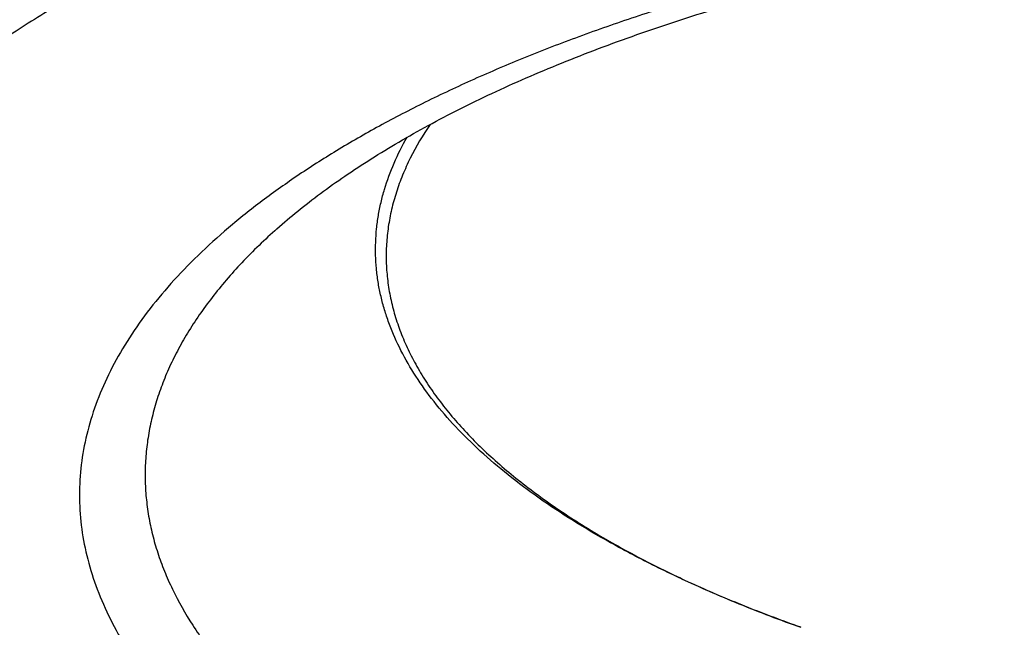
# Model space of a CAD drawing. Units: inches. Extents: x 0 to 11, y 0 to 8.5.
# Drawn here: x 8 to 8.1, y 5.1 to 5.1 of the extents above; entities that cross this region are included whole.
import ezdxf

# ---------------------------------------------------------------- set-up
doc = ezdxf.new("R2010")
doc.units = ezdxf.units.IN
doc.header["$LTSCALE"] = 0.605
doc.header["$MEASUREMENT"] = 0
doc.layers.get('0').update_dxf_attribs({"linetype": 'CONTINUOUS'})

msp = doc.modelspace()

# ---------------------------------------------------------------- linework, layer by layer
at = {"color": 7, "linetype": 'Continuous'}
for points, knots in [([(8.1014254685, 5.2533023678), (8.0980856867, 5.2533023678), (8.0914126308, 5.2532355112), (8.08142395, 5.2529347978), (8.071483364299999, 5.2524344155), (8.0616148477, 5.251735572099999), (8.051842133400001, 5.2508399544), (8.0421887395, 5.2497497238), (8.0326778894, 5.2484675116), (8.0233324608, 5.2469964115), (8.0141749291, 5.2453399726), (8.005227311699999, 5.2435021902), (7.996511115, 5.2414874954), (7.9880472789, 5.2393007435), (7.979856133999999, 5.2369472027), (7.971957317799999, 5.2344325323), (7.9643698445, 5.2317627942), (7.958269541900001, 5.2293939668), (7.953562213200001, 5.227423927), (7.9501513808, 5.2259245725), (7.9468316167, 5.2243914872), (7.9436049077, 5.2228255837), (7.9404731947, 5.2212278044), (7.937438358500001, 5.2195991074), (7.934502222100001, 5.2179404693), (7.9316665485, 5.2162528841), (7.9289330403, 5.214537361700001), (7.9263033385, 5.2127949281), (7.9237790216, 5.211026624100001), (7.9213616051, 5.2092335044), (7.9190525404, 5.207416637200001), (7.9168532149, 5.2055771031), (7.9147649508, 5.2037159946), (7.9127890052, 5.201834415), (7.9109265699, 5.199933478), (7.9091787713, 5.1980143072), (7.907546670199999, 5.1960780355), (7.9060312626, 5.1941258052), (7.904633479, 5.192158767900001), (7.9033541852, 5.1901780848), (7.902194182100001, 5.1881849279), (7.9011542052, 5.1861804806), (7.9002349238, 5.184165939100001), (7.8994369398, 5.1821425138), (7.898760785399999, 5.1801114307), (7.8982069202, 5.1780739319), (7.897775727999999, 5.1760312758), (7.8974675124, 5.1739847359), (7.897282494, 5.1719355989), (7.8972208062, 5.1698851608), (7.897282494, 5.167834722699999), (7.8974675124, 5.1657855858), (7.897775727999999, 5.1637390459), (7.8982069202, 5.1616963898), (7.898760785399999, 5.159658891), (7.8994369398, 5.1576278079), (7.9002349238, 5.1556043826), (7.9011542052, 5.153589841100001), (7.902194182100001, 5.1515853937), (7.9033541852, 5.1495922368), (7.904633479, 5.1476115538), (7.9060312626, 5.1456445164), (7.907546670199999, 5.1436922861), (7.9091787713, 5.1417560145), (7.9109265699, 5.1398368436), (7.9127890052, 5.1379359067), (7.9147649508, 5.136054327), (7.9168532149, 5.1341932185), (7.9190525404, 5.1323536845), (7.9213616051, 5.1305368173), (7.9237790216, 5.1287436976), (7.9263033385, 5.1269753935), (7.9289330403, 5.1252329599), (7.9316665485, 5.1235174376), (7.934502222100001, 5.1218298523), (7.937438358500001, 5.1201712143), (7.9404731947, 5.1185425172), (7.9436049077, 5.1169447379), (7.9468316167, 5.1153788344), (7.9501513808, 5.1138457491), (7.953562213200001, 5.1123463947), (7.958269541900001, 5.110376354800001), (7.9643698445, 5.1080075275), (7.971957317799999, 5.1053377893), (7.979856133999999, 5.102823119), (7.9880472789, 5.1004695782), (7.996511115, 5.0982828262), (8.005227311699999, 5.0962681315), (8.0141749291, 5.094430349), (8.0233324608, 5.0927739102), (8.0326778894, 5.0913028101), (8.0421887395, 5.0900205978), (8.051842133400001, 5.088930367300001), (8.0616148477, 5.0880347495), (8.071483364299999, 5.0873359061), (8.08142395, 5.0868355238), (8.0914126308, 5.0865348104), (8.0980856867, 5.0864679538), (8.1014254685, 5.0864679538)], [0, 0, 0, 0, 0.0212323737, 0.0424221416, 0.06352686469999999, 0.0845044049, 0.1053130909, 0.1259118766, 0.1462605023, 0.1663196612, 0.1860511708, 0.2054181526, 0.2243852199, 0.2429186787, 0.2609867427, 0.2785597679, 0.2956105113, 0.3121144198, 0.3201547606, 0.3280505892, 0.3357997483, 0.343400319, 0.3508506367, 0.3581493069, 0.3652952235, 0.3722875879999999, 0.3791259306, 0.3858101329, 0.3923404524, 0.3987175495, 0.4049425161, 0.4110169064, 0.4169427693, 0.4227226833, 0.4283597921, 0.433857842, 0.4392212179, 0.4444549804, 0.4495648988, 0.4545574808, 0.4594399959, 0.4642204895000001, 0.468907786, 0.4735114765, 0.4780418896, 0.4825100427, 0.4869275718, 0.4913066402, 0.4956598272, 0.5, 0.5043401728, 0.5086933598, 0.5130724282, 0.5174899572999999, 0.5219581104, 0.5264885235, 0.531092214, 0.5357795105, 0.5405600040999999, 0.5454425192, 0.5504351011999999, 0.5555450196, 0.5607787821, 0.566142158, 0.5716402079, 0.5772773167, 0.5830572307, 0.5889830936, 0.5950574839, 0.6012824505, 0.6076595477000001, 0.6141898671, 0.6208740694, 0.627712412, 0.6347047765, 0.6418506931, 0.6491493633, 0.656599681, 0.6642002517, 0.6719494108, 0.6798452394, 0.6878855802, 0.7043894887000001, 0.7214402321, 0.7390132573, 0.7570813212999999, 0.7756147801000001, 0.7945818473999999, 0.8139488292, 0.8336803387999999, 0.8537394976999999, 0.8740881234000001, 0.8946869090999999, 0.9154955951, 0.9364731353, 0.9575778584, 0.9787676262999999, 1, 1, 1, 1]), ([(8.1014254685, 5.2199792911), (8.098883076, 5.2199792911), (8.0938032461, 5.2199283969), (8.0861994138, 5.2196994802), (8.078632194299999, 5.2193185668), (8.0711198364, 5.218786575899999), (8.0636804075, 5.2181047914), (8.0563318106, 5.2172748589), (8.0490917245, 5.2162987813), (8.0419775646, 5.215178914), (8.0350064403, 5.2139179583), (8.0281951123, 5.2125189558), (8.021559951799999, 5.2109852796), (8.015116900399999, 5.2093206261), (8.008881430599999, 5.2075290047), (8.002868505599999, 5.205614726499999), (7.9970925502, 5.2035823952), (7.9915673829, 5.201436882799999), (7.986306295299999, 5.1991833506), (7.9821118701, 5.1972006558), (7.9789013745, 5.1955626973), (7.9765911165, 5.1943228548), (7.9743559988, 5.1930602264), (7.9721973564, 5.1917755604), (7.9701164872, 5.1904696279), (7.96811464, 5.1891432092), (7.966193016599999, 5.1877970968), (7.9643527706, 5.186432093500001), (7.962595007000001, 5.1850490126), (7.9609207818, 5.1836486768), (7.9593311012, 5.1822319171), (7.957826923300001, 5.1807995752), (7.9564091515, 5.1793524932), (7.955078657300001, 5.1778915464), (7.953836197699999, 5.1764175257), (7.952316252899999, 5.174459468899999), (7.950952384, 5.1724549113), (7.949761680499999, 5.1704089917), (7.9489699875, 5.1688830915), (7.948270193300001, 5.1673495386), (7.9476627309, 5.1658092147), (7.947148012, 5.1642630635), (7.9467263848, 5.1627120279), (7.9463981419, 5.1611570663), (7.9461635145, 5.1595991483), (7.9460226702, 5.1580392532), (7.945975710700001, 5.1564783676), (7.9460226702, 5.1549174821), (7.9461635145, 5.153357586999999), (7.9463981419, 5.151799669), (7.9467263848, 5.1502447074), (7.947148012, 5.1486936717), (7.9476627309, 5.1471475206), (7.948270193300001, 5.1456071967), (7.9489699875, 5.1440736438), (7.949761680499999, 5.142547743500001), (7.950952384, 5.140501823999999), (7.952316252899999, 5.1384972664), (7.953836197699999, 5.1365392096), (7.955078657300001, 5.1350651889), (7.9564091515, 5.1336042421), (7.957826923300001, 5.1321571601), (7.9593311012, 5.1307248182), (7.9609207818, 5.1293080585), (7.962595007000001, 5.1279077227), (7.9643527706, 5.126524641700001), (7.966193016599999, 5.1251596385), (7.96811464, 5.1238135261), (7.9701164872, 5.1224871074), (7.9721973564, 5.1211811749), (7.9743559988, 5.1198965089), (7.9765911165, 5.1186338805), (7.9789013745, 5.117394038), (7.9821118701, 5.1157560795), (7.986306295299999, 5.1137733847), (7.9915673829, 5.1115198524), (7.9970925502, 5.1093743401), (8.002868505599999, 5.1073420088), (8.008881430599999, 5.1054277306), (8.015116900399999, 5.1036361092), (8.021559951799999, 5.1019714557), (8.0281951123, 5.1004377795), (8.0350064403, 5.0990387769), (8.0419775646, 5.0977778213), (8.0490917245, 5.096657953899999), (8.0563318106, 5.0956818764), (8.0636804075, 5.0948519439), (8.0711198364, 5.0941701594), (8.078632194299999, 5.0936381685), (8.0861994138, 5.0932572551), (8.0938032461, 5.0930283384), (8.098883076, 5.0929774442), (8.1014254685, 5.0929774442)], [0, 0, 0, 0, 0.0212325414, 0.04242246650000001, 0.06352735030000001, 0.0845050507, 0.1053138958, 0.1259128388, 0.14626162, 0.1663209322, 0.1860525926, 0.2054197222, 0.2243869345, 0.2429205351, 0.2609887374, 0.2785618967, 0.2956127703, 0.312116805, 0.3280524644, 0.3434016041, 0.3508519785, 0.3581507044, 0.3652966756, 0.3722890937, 0.3791274888, 0.3858117423, 0.3923421118, 0.3987192576, 0.4049442717, 0.4110187083, 0.4169446164, 0.4227245745, 0.4283617265999999, 0.4338598185, 0.4392232355, 0.4444570379, 0.4545571334, 0.4594396857, 0.4642202159, 0.4689075483, 0.473511274, 0.4780417218, 0.4825099091, 0.4869274719, 0.4913065738, 0.4956597940999999, 0.5, 0.5043402060000001, 0.5086934262, 0.5130725281, 0.5174900909000001, 0.5219582782, 0.526488726, 0.5310924517, 0.5357797840999999, 0.5405603143, 0.5454428666, 0.5555429621, 0.5607767645, 0.5661401815, 0.5716382734000001, 0.5772754255, 0.5830553836, 0.5889812917, 0.5950557283, 0.6012807424000001, 0.6076578882, 0.6141882577000001, 0.6208725112, 0.6277109063, 0.6347033244, 0.6418492956, 0.6491480215, 0.6565983959, 0.6719475356, 0.687883195, 0.7043872297, 0.7214381033, 0.7390112626, 0.7570794649, 0.7756130655, 0.7945802778, 0.8139474073999999, 0.8336790678, 0.85373838, 0.8740871612000001, 0.8946861042, 0.9154949493000001, 0.9364726497, 0.9575775335, 0.9787674587, 1, 1, 1, 1]), ([(7.9889511155, 5.1388185203), (7.9886937741, 5.1392466553), (7.9882075773, 5.1401066112), (7.987559865900001, 5.1414210267), (7.9870034429, 5.142742717), (7.9865388402, 5.144070573), (7.9861664836, 5.1454035254), (7.9858867316, 5.1467404689), (7.9856998587, 5.1480802826), (7.9856060524, 5.1494218288), (7.985605408, 5.150763959), (7.9856979262, 5.1521055211), (7.985883512899999, 5.153445366600001), (7.9861619819, 5.1547823575), (7.9865330597, 5.1561153723), (7.9869963902, 5.157443307799999), (7.987551542999999, 5.158765084700001), (7.9881980088, 5.160079630799999), (7.988935241699999, 5.1613859413), (7.990053332, 5.163138748500001), (7.9913406328, 5.1648474477), (7.992777889299999, 5.166507981100001), (7.9939580871, 5.1677577934), (7.9952242213, 5.1689932799), (7.9965753369, 5.170213549100001), (7.998010334500001, 5.1714176233), (7.9995280721, 5.172604562), (8.0011273366, 5.1737734283), (8.0028068526, 5.1749232995), (8.0045652806, 5.1760532655), (8.0064012182, 5.1771624304), (8.0083132009, 5.1782499132), (8.010299703200001, 5.1793148488), (8.012359139900001, 5.1803563898), (8.0144898653, 5.1813737039), (8.0166901844, 5.1823659871), (8.0197452517, 5.183667725), (8.0237282073, 5.1852240844), (8.0287087566, 5.186961155), (8.0339217487, 5.1885805601), (8.0393505116, 5.1900771095), (8.044977752000001, 5.1914460166), (8.0507855043, 5.1926828934), (8.056755221, 5.1937837732), (8.0628678257, 5.194745123500001), (8.0691037778, 5.1955638582), (8.075443137, 5.196237348199999), (8.0818656237, 5.1967634306), (8.0883507042, 5.1971404155), (8.0948775845, 5.197367091999999), (8.0992409537, 5.1974174961), (8.1014254685, 5.1974174961)], [0, 0, 0, 0, 0.010282359, 0.0203226954, 0.0301467793, 0.0397828307, 0.0492613675, 0.0586149654, 0.0678779253, 0.0770858548, 0.0862751783, 0.0954826008, 0.1047445543, 0.114096661, 0.1235732431, 0.1332069026, 0.1430281878, 0.1530653515, 0.1633441986, 0.1738880136, 0.1958446427, 0.2072980993, 0.2190850769, 0.2312170465, 0.2437034695, 0.2565519366, 0.2697683028, 0.2833568172, 0.2973202448, 0.3116599795, 0.326376149, 0.3414677104, 0.3569325376, 0.372767501, 0.3889685398, 0.4055307283, 0.4224483355, 0.4573215684, 0.4935300502, 0.5310039674, 0.56966492, 0.6094269766, 0.6501976078, 0.6918785234999999, 0.7343664394, 0.7775537914, 0.821329407, 0.8655791445000001, 0.9101865102, 0.9550332565999999, 1, 1, 1, 1]), ([(8.1014254685, 5.1895036142), (8.0995986818, 5.1895036142), (8.0959486702, 5.1894670452), (8.0904850865, 5.1893025616), (8.085047811, 5.1890288639), (8.0796499545, 5.188646612099999), (8.0743044996, 5.1881567295), (8.0690243103, 5.1875603979), (8.0638220893, 5.186859056499999), (8.0587103501, 5.1860543981), (8.0537013863, 5.185148363), (8.0488072409, 5.1841431375), (8.0440396772, 5.1830411449), (8.0394101499, 5.1818450407), (8.0349297759, 5.1805577066), (8.030609307899999, 5.1791822399), (8.026459106699999, 5.1777219475), (8.022489115199999, 5.1761803349), (8.0187088345, 5.1745610939), (8.0151272984, 5.1728680936), (8.0117530535, 5.1711053631), (8.0085941378, 5.169277077), (8.0056580646, 5.1673875384), (8.002951810499999, 5.1654411555), (8.0004818101, 5.1634424244), (7.998253956699999, 5.1613958992), (7.9962736301, 5.1593061991), (7.9945456877, 5.1571779141), (7.993074634299999, 5.155015941399999), (7.9920559198, 5.153171503399999), (7.9913787745, 5.151687555), (7.9909422853, 5.150580771800001), (7.9905724465, 5.149469819), (7.9902694942, 5.1483553519), (7.990033642, 5.1472380653), (7.989865055, 5.146118653899999), (7.9897638539, 5.1449978221), (7.9897301119, 5.143876278600001), (7.9897638539, 5.1427547351), (7.989865055, 5.1416339033), (7.990033642, 5.140514492), (7.9902694942, 5.1393972053), (7.9905724465, 5.1382827382), (7.9909422853, 5.137171785400001), (7.9913787745, 5.136065002200001), (7.9920559198, 5.1345810538), (7.993074634299999, 5.1327366158), (7.9945456877, 5.1305746431), (7.9962736301, 5.1284463581), (7.998253956699999, 5.1263566581), (8.0004818101, 5.1243101328), (8.002951810499999, 5.1223114017), (8.0056580646, 5.1203650188), (8.0085941378, 5.1184754802), (8.0117530535, 5.1166471941), (8.0151272984, 5.1148844636), (8.0187088345, 5.1131914633), (8.022489115299999, 5.1115722223), (8.026459106699999, 5.1100306097), (8.030609307899999, 5.1085703173), (8.0349297759, 5.1071948506), (8.0394101499, 5.105907516499999), (8.0440396772, 5.1047114124), (8.0488072409, 5.103609419700001), (8.0537013863, 5.1026041942), (8.0587103501, 5.101698159200001), (8.0638220893, 5.1008935007), (8.0690243103, 5.1001921593), (8.0743044996, 5.0995958277), (8.0796499545, 5.0991059451), (8.085047811, 5.0987236933), (8.0904850865, 5.0984499956), (8.0959486702, 5.098285511999999), (8.0995986818, 5.098248943), (8.1014254685, 5.098248943)], [0, 0, 0, 0, 0.0212331335, 0.0424236324, 0.0635290955, 0.0845073721, 0.105316789, 0.125916298, 0.1462656381, 0.1663255015, 0.1860577037, 0.2054253655, 0.2243930991, 0.2429272084, 0.2609959072, 0.2785695494, 0.2956208914, 0.3121253797, 0.3280614762, 0.3434110379, 0.3581597465999999, 0.3722976188, 0.3858196046, 0.3987262847999999, 0.4110246984000001, 0.4227292918, 0.4338629878, 0.4444583483, 0.4545587217, 0.4642192329, 0.4689066941, 0.4735105464, 0.4780411186, 0.4825094285, 0.4869271127000001, 0.4913063349, 0.4956596747999999, 0.5, 0.5043403252, 0.5086936651, 0.5130728873, 0.5174905715, 0.5219588814, 0.5264894536, 0.5310933059, 0.5357807671, 0.5454412784, 0.5555416517, 0.5661370122, 0.5772707082, 0.5889753016, 0.6012737153000001, 0.6141803954, 0.6277023812, 0.6418402534000001, 0.6565889621000001, 0.6719385238, 0.6878746203, 0.7043791087000001, 0.7214304506, 0.7390040928, 0.7570727916, 0.7756069009000001, 0.7945746345, 0.8139422962999999, 0.8336744985, 0.8537343619, 0.8740837020000001, 0.8946832109999999, 0.9154926279000001, 0.9364709045999999, 0.9575763677, 0.9787668666, 1, 1, 1, 1]), ([(7.8735504687, 5.1756385778), (7.8735504687, 5.174876672), (7.8735963884, 5.1733501804), (7.873802874, 5.1710633555), (7.874146850900001, 5.1687793434), (7.8746280732, 5.1664996889), (7.8752462018, 5.1642257838), (7.876000808400001, 5.1619590405), (7.8768913801, 5.1597008431), (7.877917322999999, 5.157452560299999), (7.8790779654, 5.155215542900001), (7.8803725602, 5.1529911259), (7.8818002866, 5.15078063), (7.8833602508, 5.1485853631), (7.885051486699999, 5.1464066213), (7.886872955599999, 5.1442456897), (7.8888235461, 5.1421038432), (7.8909020742, 5.1399823461), (7.8931072828, 5.1378824524), (7.895437842100001, 5.1358054049), (7.8978923488, 5.1337524352), (7.9004693274, 5.1317247622), (7.9031672296, 5.1297235922), (7.9059844356, 5.127750117), (7.908919254, 5.125805514100001), (7.911969923099999, 5.1238909447), (7.9151346115, 5.1220075539), (7.9184114192, 5.1201564691), (7.9217983785, 5.1183387992), (7.925293455, 5.1165556341), (7.9288945491, 5.1148080439), (7.932599497000001, 5.1130970778), (7.9364060726, 5.1114237631), (7.940311985399999, 5.1097891076), (7.9443148962, 5.1081940859), (7.949822654, 5.1061046864), (7.956935556399999, 5.1036019563), (7.965750791, 5.1007955282), (7.9748923465, 5.0981689096), (7.984338212000001, 5.0957284363), (7.9940657245, 5.0934799823), (8.0040515071, 5.0914289675), (8.0142715602, 5.0895803369), (8.0247013111, 5.0879385493), (8.0353156771, 5.0865075657), (8.0460891257, 5.0852908389), (8.0569957391, 5.0842913053), (8.0680092706, 5.0835113771), (8.0791032334, 5.082952937), (8.0902508712, 5.0826173328), (8.0976981821, 5.082542719), (8.1014254685, 5.082542719)], [0, 0, 0, 0, 0.0086803357, 0.0173866999, 0.0261448267, 0.0349798749, 0.043916171, 0.0529769868, 0.06218435730000001, 0.07155893969999999, 0.08111991610000001, 0.090884935, 0.1008700876, 0.1110899127, 0.1215574256, 0.1322841652, 0.1432802523, 0.1545544572, 0.1661142718, 0.1779659841, 0.1901147509, 0.20256467, 0.2153188498, 0.2283794741, 0.2417478635, 0.2554245332, 0.2694092465, 0.2837010637, 0.2982983875, 0.3131990057, 0.3284001299, 0.3438984305, 0.3596900697, 0.3757707328, 0.3921356555, 0.40877965, 0.4428810978, 0.4780271086, 0.5141631955, 0.5512300711, 0.5891641627, 0.6278980820000001, 0.6673610564, 0.7074793281, 0.7481765334, 0.7893740576, 0.8309913826, 0.8729464151, 0.9151558142, 0.9575353045999999, 1, 1, 1, 1]), ([(8.1014254685, 5.0863924946), (8.098067645, 5.0863924946), (8.0913585046, 5.0864598821), (8.0813157451, 5.0867629865), (8.0713211706, 5.0872673612), (8.0613987914, 5.0879718093), (8.0515723616, 5.0888746622), (8.0418654028, 5.089973784), (8.032301119400001, 5.0912665809), (8.022902343, 5.0927500101), (8.01369147, 5.094420592900001), (8.0046904018, 5.0962744283), (7.9959204852, 5.0983072118), (7.9874024524, 5.1005142546), (7.9791563726, 5.102890507200001), (7.9712015638, 5.105430594900001), (7.9635566592, 5.1081288235), (7.9574077034, 5.1105241111), (7.952660459500001, 5.1125172681), (7.949218570299999, 5.114035233), (7.945867021900001, 5.115588149100001), (7.942607726599999, 5.1171752176), (7.9394425501, 5.1187956239), (7.936373296799999, 5.1204485532), (7.9334017138, 5.122133188899999), (7.9305294911, 5.1238487163), (7.9277582625, 5.125594324), (7.925089607599999, 5.1273692069), (7.922525054299999, 5.1291725674), (7.9200660823, 5.1310036176), (7.917714126900001, 5.132861580899999), (7.9154705862, 5.1347456901), (7.9133368194, 5.1366551957), (7.9113141847, 5.1385893298), (7.9094039367, 5.1405474263), (7.9070350887, 5.1431598963), (7.9048642212, 5.1458462381), (7.9029139441, 5.1486034353), (7.901585806900001, 5.1506693959), (7.9003782035, 5.1527542523), (7.899292514600001, 5.1548569577), (7.898330166900001, 5.1569762624), (7.8974925612, 5.1591107591), (7.8967810539, 5.1612588392), (7.896196913200001, 5.1634186873), (7.8957412748, 5.165588265799999), (7.8954150894, 5.167765375), (7.8952190787, 5.1699475109), (7.895175468500001, 5.1714047762), (7.895175468500001, 5.1721323464)], [0, 0, 0, 0, 0.0420834306, 0.08408285539999999, 0.1259145776, 0.1674955642, 0.2087437602, 0.2495784273, 0.2899204864, 0.3296928725, 0.3688208996, 0.4072326473, 0.444859365, 0.4816359082, 0.5175012052, 0.5523987718, 0.5862772759, 0.6190911726, 0.6350870318, 0.6508026831, 0.666234399, 0.6813789665000001, 0.6962337193000001, 0.7107965727, 0.7250660614, 0.7390413777, 0.7527224137999999, 0.7661098069, 0.7792049865999999, 0.7920102239, 0.8045286818, 0.8167644687000001, 0.8287226906999999, 0.8404095042, 0.8518321648, 0.8629990740000001, 0.8846008140999999, 0.895062865, 0.9053148606999999, 0.9153712986, 0.9252478675, 0.9349613940000001, 0.9445297681, 0.9539718443, 0.9633073303, 0.9725566609999999, 0.9817408532999999, 0.9908814003, 1, 1, 1, 1]), ([(8.0356685936, 5.129329283500001), (8.0353220288, 5.1298319191), (8.0348453021, 5.1306035276), (8.0343090558, 5.1316688288), (8.0339676353, 5.1324625218), (8.0336824013, 5.1332600455), (8.0334536033, 5.1340607686), (8.0332814768, 5.134863993500001), (8.0331661963, 5.1356690232), (8.0331078829, 5.1364751467), (8.0331065983, 5.1372816466), (8.033162344099999, 5.1380878026), (8.0332750606, 5.138892896600001), (8.0334446311, 5.1396962193), (8.0336708775, 5.1404970646), (8.033953589, 5.1412947677), (8.0344105853, 5.1423653612), (8.0351286343, 5.1436958575), (8.036200642999999, 5.145248813999999), (8.0374887308, 5.1467721518), (8.0389882386, 5.1482611721), (8.0406941199, 5.1497114832), (8.0426007442, 5.1511186349), (8.0447018842, 5.1524782393), (8.046990685599999, 5.1537859737), (8.0494596712, 5.1550376247), (8.0521007529, 5.1562291198), (8.0549052564, 5.1573565534), (8.0578639493, 5.158416211), (8.060967072, 5.1594045893), (8.064204373099999, 5.1603184124), (8.0675651448, 5.1611546454), (8.0710382601, 5.1619105083), (8.0746122117, 5.1625834861), (8.0782751516, 5.163171337900001), (8.0820149312, 5.1636721053), (8.0858191434, 5.1640841203), (8.089675161599999, 5.1644060094), (8.093570194, 5.1646366994), (8.0974912839, 5.1647754221), (8.100112896799999, 5.1648062693), (8.1014254685, 5.1648062693)], [0, 0, 0, 0, 0.0210410551, 0.0311757311, 0.0410850318, 0.0507980942, 0.06034652190000001, 0.0697641365, 0.0790866259, 0.08835109769999999, 0.09759555140000001, 0.1068582998, 0.1161773694, 0.1255899196, 0.1351317127, 0.1448366624, 0.1547364786, 0.1752266489, 0.1968142048, 0.2196589148, 0.2438803792, 0.2695622299, 0.2967568391, 0.3254898189, 0.3557640084000001, 0.3875628412, 0.4208531382, 0.4555874315, 0.4917058834, 0.5291378843, 0.5678034225999999, 0.6076142631, 0.6484749727, 0.6902838512999999, 0.7329337731000001, 0.7763129617, 0.8203057240999999, 0.8647931519, 0.9096537831, 0.9547642370999999, 1, 1, 1, 1]), ([(8.0351754685, 5.1346493724), (8.0351754685, 5.134870881), (8.0351888189, 5.1353146773), (8.0352488503, 5.135979524700001), (8.0353488548, 5.1366435553), (8.0354887585, 5.1373063154), (8.0356684739, 5.1379674178), (8.0359633734, 5.1388533085), (8.0364348292, 5.1399575837), (8.0371527024, 5.1412572235), (8.0378712911, 5.142313355), (8.0385191496, 5.1431479605), (8.0392341072, 5.1439961567), (8.040225097, 5.1450418794), (8.0415466046, 5.1462558234), (8.0430117965, 5.1474414626), (8.0446171187, 5.1485960363), (8.0463587713, 5.1497168943), (8.0482326111, 5.1508014164), (8.0502341823, 5.1518470524), (8.052358716799999, 5.1528513244), (8.0546011448, 5.1538118436), (8.0569561075, 5.154726313999999), (8.0594179689, 5.1555925463), (8.0619808311, 5.1564084603), (8.064638548, 5.1571720953), (8.0673847413, 5.1578816133), (8.0702128165, 5.1585353052), (8.0731159789, 5.1591315961), (8.076087250499999, 5.1596690474), (8.0791194875, 5.1601463638), (8.082205397200001, 5.160562392799999), (8.085337558600001, 5.160916131600001), (8.0885084284, 5.1612067246), (8.0917104075, 5.1614334762), (8.0960178792, 5.1616502903), (8.0992604875, 5.1617150911), (8.1014254685, 5.1617150911)], [0, 0, 0, 0, 0.0086807057, 0.017387441, 0.0261459408, 0.0349813655, 0.0439180429, 0.05297924480000001, 0.0715556067, 0.0908767526, 0.1110776282, 0.1215455872, 0.1322727828, 0.1545403191, 0.1779496523, 0.202546638, 0.2283601622, 0.2554043053, 0.2836802309, 0.3131778347, 0.3438771546, 0.3757495497, 0.4087587373, 0.4428616374, 0.4780091465, 0.5141467734, 0.5512152284, 0.5891509371, 0.6278865061, 0.6673511637, 0.7074711452, 0.7481700856999999, 0.7893693654, 0.8309884634, 0.8729452856000001, 0.9151564864, 1, 1, 1, 1]), ([(8.1014254685, 5.1599835657), (8.0992604875, 5.1599835657), (8.0960178792, 5.1599187648), (8.0917104075, 5.1597019508), (8.0885084284, 5.1594751992), (8.085337558600001, 5.1591846062), (8.082205397200001, 5.1588308673), (8.0791194876, 5.1584148384), (8.076087250499999, 5.1579375219), (8.0731159789, 5.1574000706), (8.0702128166, 5.156803779700001), (8.0673847413, 5.1561500879), (8.064638548, 5.1554405699), (8.0619808311, 5.1546769348), (8.0594179689, 5.1538610208), (8.0569561075, 5.1529947885), (8.0546011448, 5.1520803181), (8.052358716799999, 5.151119799), (8.0502341823, 5.1501155269), (8.0482326111, 5.149069891), (8.0463587713, 5.1479853688), (8.0446171187, 5.1468645109), (8.0430117965, 5.1457099372), (8.0415466046, 5.144524298), (8.040225097, 5.143310354), (8.0392341072, 5.1422646312), (8.0385191496, 5.141416435), (8.0378712911, 5.140581829599999), (8.0371527024, 5.1395256981), (8.0364348292, 5.1382260582), (8.0359633734, 5.1371217831), (8.0356684739, 5.1362358924), (8.0354887585, 5.1355747899), (8.0353488548, 5.134912029800001), (8.0352488503, 5.1342479992), (8.0351888189, 5.1335831518), (8.0351754685, 5.1331393555), (8.0351754685, 5.132917847)], [0, 0, 0, 0, 0.0848435135, 0.1270547142, 0.1690115365, 0.2106306348, 0.2518299146, 0.2925288545, 0.3326488353, 0.3721134928, 0.4108490628, 0.4487847719, 0.4858532266, 0.5219908533, 0.5571383625999999, 0.5912412627, 0.6242504503, 0.6561228454, 0.6868221653000001, 0.7163197691, 0.7445956947, 0.7716398378, 0.797453362, 0.8220503477, 0.8454596809, 0.8677272172, 0.8784544128, 0.8889223718000001, 0.9091232474, 0.9284443933, 0.9470207552, 0.9560819570999999, 0.9650186345, 0.9738540592, 0.9826125590000001, 0.9913192943000001, 1, 1, 1, 1]), ([(8.1014254685, 5.0929019849), (8.0988649564, 5.0929019849), (8.0937488857, 5.0929534134), (8.0860907414, 5.0931847358), (8.0784693022, 5.093569666100001), (8.0709028559, 5.0941072961), (8.0634094915, 5.0947963595), (8.0560071171, 5.0956352365), (8.0487133937, 5.0966219613), (8.041545691900001, 5.0977542298), (8.0345210433, 5.0990294102), (8.027656093500001, 5.1004445557), (8.0209670556, 5.1019964192), (8.0144696642, 5.1036814711), (8.0081791316, 5.1054959203), (8.0021101022, 5.1074357402), (7.9962766205, 5.1094966954), (7.9906920612, 5.1116743876), (7.985369211699999, 5.1139642609), (7.981122025099999, 5.1159808933), (7.977867811699999, 5.1176487378), (7.9755231351, 5.118912895899999), (7.973252576599999, 5.1202016067), (7.9710573983, 5.1215143007), (7.9689388302, 5.122850405199999), (7.9668980601, 5.1242093599), (7.96493624, 5.1255906152), (7.963054489, 5.1269936336), (7.9612538943, 5.1284178944), (7.959535532899999, 5.1298628797), (7.9579004162, 5.1313281254), (7.9558554288, 5.133286353), (7.9535046213, 5.1357817508), (7.9510011487, 5.1388843175), (7.9491965464, 5.141553866000001), (7.9479443863, 5.143719076), (7.9471071924, 5.1453431067), (7.946364539, 5.1469812641), (7.9457176581, 5.1486324551), (7.945167776799999, 5.1502953565), (7.944716045, 5.1519684531), (7.9443634992, 5.1536500127), (7.944111008999999, 5.1553381403), (7.9439592398, 5.1570306708), (7.9439254685, 5.1581611105), (7.9439254685, 5.1587255532)], [0, 0, 0, 0, 0.0419677899, 0.0838519341, 0.1255690972, 0.1670366199, 0.2081728368, 0.2488974194, 0.2891317262, 0.3287991625, 0.3678255548, 0.406139543, 0.4436729954, 0.480361455, 0.5161446177000001, 0.5509668592, 0.5847778176, 0.6175330419, 0.6491947256, 0.67973254, 0.694573571, 0.7091261885, 0.7233891551, 0.737361904, 0.7510445813, 0.7644380906, 0.7775441395, 0.7903652865, 0.8029049909, 0.8151676627, 0.8271587108, 0.8388845895, 0.8615683572, 0.883296147, 0.9041605568000001, 0.9143058594, 0.9242785681, 0.9340952487999999, 0.9437733895999999, 0.9533312955, 0.9627879711, 0.9721629968000001, 0.9814763899, 0.9907485653, 1, 1, 1, 1]), ([(8.1014254685, 5.1568923875), (8.0993279983, 5.1568923875), (8.0961865046, 5.156829607300001), (8.0920133532, 5.1566195542), (8.0889112216, 5.1563998733), (8.0858392293, 5.156118342), (8.0828047384, 5.1557756338), (8.079815056900001, 5.155372577900001), (8.0768773744, 5.1549101457), (8.0739987562, 5.1543894537), (8.0711861234, 5.153811757200001), (8.0684462363, 5.1531784492), (8.0657856777, 5.1524910564), (8.0632108367, 5.1517512337), (8.0607278925, 5.1509607625), (8.0583427995, 5.150121542), (8.0560612719, 5.1492355874), (8.0538887696, 5.1483050206), (8.0518304848, 5.1473320644), (8.0498913286, 5.146319035199999), (8.0480759209, 5.1452683311), (8.0463885791, 5.1441824259), (8.044833313, 5.1430638527), (8.0434138199, 5.1419151947), (8.0421334881, 5.1407390724), (8.0409954052, 5.1395381282), (8.0400023769, 5.1383150429), (8.0391569412, 5.137072482200001), (8.0384614339, 5.1358133404), (8.038004684199999, 5.1347435065), (8.037718979600001, 5.133885239800001), (8.037544869, 5.133244753), (8.037409327899999, 5.1326026584), (8.0373124413, 5.1319593395), (8.037254282100001, 5.1313152051), (8.037234891, 5.1306706615), (8.037254282100001, 5.1300261178), (8.0373124413, 5.1293819834), (8.037409327899999, 5.1287386645), (8.037544869, 5.1280965699), (8.037718979600001, 5.1274560831), (8.038004684199999, 5.126597816399999), (8.0384614339, 5.1255279825), (8.0391569412, 5.1242688408), (8.0400023769, 5.123026280099999), (8.0409954052, 5.1218031947), (8.0421334881, 5.1206022505), (8.0434138199, 5.1194261282), (8.044833313, 5.1182774702), (8.0463885791, 5.117158896999999), (8.0480759209, 5.1160729918), (8.0498913286, 5.1150222878), (8.0518304848, 5.1140092586), (8.0538887696, 5.1130363023), (8.0560612719, 5.1121057355), (8.0583427995, 5.1112197809), (8.0607278925, 5.1103805604), (8.0632108367, 5.1095900892), (8.0657856777, 5.1088502665), (8.0684462363, 5.1081628737), (8.0711861234, 5.1075295657), (8.0739987562, 5.1069518692), (8.0768773744, 5.1064311772), (8.079815056900001, 5.105968745), (8.0828047384, 5.105565689100001), (8.0858392293, 5.1052229809), (8.0889112216, 5.1049414496), (8.0920133532, 5.1047217687), (8.0961865046, 5.1045117157), (8.0993279983, 5.1044489355), (8.1014254685, 5.1044489355)], [0, 0, 0, 0, 0.0424219384, 0.06352763019999999, 0.0845061315, 0.1053157703, 0.1259154987, 0.1462650561, 0.1663251328, 0.1860575463, 0.205425415, 0.2243933506, 0.2429276583, 0.2609965487, 0.2785703792, 0.2956219027, 0.3121265669, 0.3280628339, 0.3434125587, 0.3581614254, 0.3722994479, 0.3858215781, 0.3987283958, 0.4110269408, 0.4227316589, 0.4338654735, 0.4444609477000001, 0.4545614279, 0.4642220428, 0.4735102637, 0.4780408845, 0.4825092419, 0.4869269732, 0.4913062422, 0.4956596286, 0.5, 0.5043403715, 0.5086937578, 0.5130730268, 0.5174907581, 0.5219591155, 0.5264897363000001, 0.5357779572, 0.5454385721, 0.5555390523, 0.5661345265, 0.5772683411, 0.5889730592, 0.6012716042, 0.6141784218999999, 0.6277005521, 0.6418385746, 0.6565874413, 0.6719371661, 0.6878734331, 0.7043780973, 0.7214296208, 0.7390034513, 0.7570723417, 0.7756066494, 0.794574585, 0.8139424537000001, 0.8336748672, 0.8537349437999999, 0.8740845012999999, 0.8946842296999999, 0.9154938684999999, 0.9364723698, 0.9575780615999999, 1, 1, 1, 1]), ([(8.1014254685, 5.1499716983), (8.0997251343, 5.1499716983), (8.096337724400001, 5.149903984), (8.0921230421, 5.1496496238), (8.088790338099999, 5.1493442133), (8.086330393799999, 5.1490663907), (8.0839067812, 5.1487396501), (8.081525320299999, 5.148364775), (8.0791917409, 5.1479426711), (8.0769116531, 5.1474743557), (8.0746905373, 5.1469609586), (8.0725337299, 5.146403717), (8.070446410399999, 5.1458039726), (8.0684335878, 5.1451631695), (8.0665000892, 5.1444828476), (8.064650547000001, 5.143764639700001), (8.0628893872, 5.1430102669), (8.0612208188, 5.1422215308), (8.0596488234, 5.141400308500001), (8.0581771454, 5.1405485456), (8.0568092857, 5.139668245899999), (8.0555484944, 5.1387614637), (8.0543977686, 5.1378302935), (8.0533598554, 5.1368768579), (8.0524372578, 5.1359033026), (8.0516322487, 5.1349117916), (8.0509468921, 5.1339045155), (8.0503830583, 5.1328837186), (8.0499424304, 5.1318517439), (8.0496264787, 5.1308110924), (8.0494363835, 5.1297644736), (8.0493729261, 5.1287148044), (8.0494363835, 5.1276651352), (8.0496264787, 5.1266185164), (8.0499424304, 5.1255778649), (8.0503830583, 5.1245458901), (8.0509468921, 5.1235250933), (8.0516322487, 5.1225178172), (8.0524372578, 5.1215263062), (8.0533598554, 5.1205527508), (8.0543977686, 5.119599315299999), (8.0555484944, 5.118668145), (8.0568092857, 5.1177613628), (8.0581771454, 5.1168810631), (8.0596488234, 5.1160293003), (8.0612208188, 5.115208078), (8.0628893872, 5.1144193418), (8.064650547000001, 5.113664968999999), (8.0665000892, 5.1129467612), (8.0684335878, 5.1122664393), (8.070446410399999, 5.1116256361), (8.0725337299, 5.1110258918), (8.0746905373, 5.1104686501), (8.0769116531, 5.1099552531), (8.0791917409, 5.1094869377), (8.081525320299999, 5.1090648337), (8.0839067812, 5.1086899587), (8.086330393799999, 5.108363218), (8.088790338099999, 5.1080853954), (8.0921230421, 5.107779984900001), (8.096337724400001, 5.1075256247), (8.0997251343, 5.1074579104), (8.1014254685, 5.1074579104)], [0, 0, 0, 0, 0.0424230682, 0.0845061959, 0.1053163908, 0.1259166704, 0.1462667709, 0.1663273842, 0.1860603251, 0.2054287112, 0.2243971548, 0.2429319576, 0.2610013306, 0.2785756308, 0.2956276108, 0.3121327152, 0.3280694088, 0.3434195442, 0.3581688036, 0.3723072059, 0.3858296965999999, 0.3987368589, 0.4110357338, 0.4227407639, 0.4338748763, 0.4444706337, 0.4545713841, 0.4642322568, 0.4735207265999999, 0.4825164318, 0.4913099063, 0.5, 0.5086900937, 0.5174835681000001, 0.5264792735, 0.5357677433, 0.5454286159, 0.5555293661999999, 0.5661251237, 0.5772592362, 0.5889642663, 0.601263141, 0.6141703034, 0.6276927941, 0.6418311964, 0.6565804558, 0.6719305911, 0.6878672848, 0.7043723892, 0.7214243692, 0.7389986693, 0.7570680423999999, 0.7756028454, 0.7945712889000001, 0.8139396749, 0.8336726157, 0.8537332290999999, 0.8740833295999999, 0.8946836092, 0.9154938040999999, 0.9575769318, 1, 1, 1, 1]), ([(8.056199011799999, 5.1378923574), (8.0564337258, 5.1381011261), (8.0569248239, 5.138517182799999), (8.0577058137, 5.1391222566), (8.0585474766, 5.1397212048), (8.059448529299999, 5.140312277200001), (8.060407575900001, 5.1408938829), (8.0614230989, 5.1414645504), (8.0624934916, 5.142022928899999), (8.0636170723, 5.1425677733), (8.0647920974, 5.143097936), (8.0660167676, 5.1436123556), (8.067289242100001, 5.1441100565), (8.0690688955, 5.1447580674), (8.0714010859, 5.1455181294), (8.0743259324, 5.1463397305), (8.0773941065, 5.1470764615), (8.0805887732, 5.1477238057), (8.0838927272, 5.1482779253), (8.0872883621, 5.1487356126), (8.0907577456, 5.149094267), (8.0942826897, 5.1493518781), (8.0978447523, 5.1495070154), (8.100230206900001, 5.1495415286), (8.1014254685, 5.1495415286)], [0, 0, 0, 0, 0.0198315558, 0.0406183426, 0.062354923, 0.08503178460000001, 0.1086360194, 0.133151852, 0.1585610233, 0.1848431028, 0.211975724, 0.2399347671, 0.2686945215, 0.2982278016, 0.3594959367, 0.4235000926, 0.4899794295, 0.5586576968, 0.6292453067, 0.7014413140000001, 0.7749353381999999, 0.8494094634, 0.924540137, 1, 1, 1, 1]), ([(8.1014254685, 5.0981734837), (8.0995804349, 5.0981734837), (8.095893927799999, 5.0982105923), (8.0903756522, 5.0983775057), (8.0848837816, 5.0986552605), (8.079431469, 5.099043207), (8.074031720499999, 5.0995404402), (8.0686974073, 5.1001458035), (8.0634412166, 5.1008578944), (8.0582756191, 5.1016750714), (8.0532128326, 5.1025954633), (8.048264786699999, 5.1036169788), (8.0434430882, 5.1047373202), (8.0387589863, 5.1059539981), (8.0342233397, 5.107264350099999), (8.0298465836, 5.1086655625), (8.0256387003, 5.1101546969), (8.0216091911, 5.111728722), (8.0177670541, 5.1133845508), (8.0141207682, 5.1151190861), (8.0106782887, 5.1169292729), (8.0074470584, 5.1188121578), (8.0044340443, 5.1207649534), (8.001645807300001, 5.1227851017), (7.9990886219, 5.1248703195), (7.996768651699999, 5.1270186153), (7.9946922039, 5.1292281924), (7.9928659907, 5.1314973396), (7.9912975529, 5.1338236943), (7.990204059500001, 5.1358226015), (7.9894716401, 5.1374426899), (7.988996065399999, 5.138660006399999), (7.988591379600001, 5.139887301), (7.988258603999999, 5.141123352), (7.9879986848, 5.1423666984), (7.987812413099999, 5.1436157257), (7.9877003984, 5.1448685794), (7.9876754685, 5.145705517200001), (7.9876754685, 5.1461234641)], [0, 0, 0, 0, 0.041781625, 0.0834801773, 0.1250129068, 0.1662977528, 0.2072536745, 0.2478010029, 0.2878618002, 0.3273602302, 0.3662229452, 0.404379491, 0.441762737, 0.478309338, 0.5139602328, 0.5486611924, 0.5823634255, 0.6150242543, 0.6466078788, 0.6770862371999999, 0.7064399878000001, 0.7346596154999999, 0.7617466716, 0.7877151364, 0.8125928540999999, 0.8364229622, 0.8592651454000001, 0.8811964816, 0.9023115649, 0.9227215809, 0.9327042395, 0.9425588968999999, 0.9523029687000001, 0.9619543256, 0.9715311873, 0.9810519812999999, 0.9905354008, 1, 1, 1, 1]), ([(8.0614761258, 5.141486276), (8.0612237648, 5.1411153209), (8.0608836045, 5.1405426408), (8.0605224054, 5.1397474732), (8.0603062163, 5.1391559325), (8.0601412351, 5.1385614649), (8.060027700000001, 5.1379647994), (8.0599658104, 5.1373667464), (8.059955672100001, 5.1367681192), (8.059997303400001, 5.1361697431), (8.0600906312, 5.135572439), (8.0602354958, 5.1349770132), (8.0604316584, 5.1343842502), (8.0606788111, 5.133794909100001), (8.0609765848, 5.133209724599999), (8.0613245558, 5.1326294106), (8.061722249199999, 5.1320546643), (8.0621691396, 5.131486170500001), (8.0626646516, 5.1309246043), (8.0632081578, 5.1303706335), (8.0637989786, 5.1298249186), (8.0644363804, 5.1292881137), (8.065119575, 5.128760865), (8.06584772, 5.1282438103), (8.066619918099999, 5.127737578000001), (8.0674352181, 5.1272427855), (8.0682926151, 5.1267600384), (8.069191052899999, 5.1262899285), (8.070129420499999, 5.1258330361), (8.071106569500001, 5.125389916600001), (8.072476498099999, 5.1248110322), (8.0735330689, 5.1244103585), (8.0742514728, 5.1241556961)], [0, 0, 0, 0, 0.0535133354, 0.0791219425, 0.104095278, 0.1285534048, 0.152626721, 0.176453888, 0.2001791167, 0.2239489792, 0.2479090093, 0.2722003964, 0.2969570596, 0.3223033114, 0.3483522123, 0.3752046142, 0.4029488087, 0.4316606566, 0.4614040609, 0.4922316597999999, 0.5241856367000001, 0.5572985747, 0.5915942999, 0.6270886857, 0.6637903969, 0.7017015673999999, 0.7408184103000001, 0.7811317643000001, 0.8226275792000001, 0.8652873487, 0.9090884943, 1, 1, 1, 1]), ([(8.0675038951, 5.1271766629), (8.0670789531, 5.1274172611), (8.0662603133, 5.127906477), (8.0651019659, 5.1286846351), (8.0640464111, 5.129487107), (8.0630966461, 5.130311717), (8.0622553483, 5.131156295), (8.0615249529, 5.1320186376), (8.0609076559, 5.1328965622), (8.0604054812, 5.1337876922), (8.0600815238, 5.134546324800001), (8.0598839187, 5.1351548824), (8.0597666023, 5.135608823), (8.059678997, 5.1360639285), (8.0596211691, 5.1365198747), (8.0595931725, 5.1369763159), (8.05959503, 5.1374329083), (8.0596267407, 5.1378893072), (8.0596882753, 5.138345165), (8.059779588, 5.1388001527), (8.0599421479, 5.1394098236), (8.060222292, 5.1401709353), (8.0605164866, 5.1407552594), (8.060681049500001, 5.1410445555)], [0, 0, 0, 0, 0.0841794885, 0.1643171201, 0.2404346522, 0.3126069188, 0.3809704181, 0.445732746, 0.5071823695000001, 0.5656974742, 0.6217513847, 0.6490416189, 0.6759368628, 0.7025209240000001, 0.7288814686, 0.755109045, 0.7812959648000001, 0.8075350818000001, 0.8339185537, 0.8605366303, 0.8874765451000001, 0.942626304, 1, 1, 1, 1]), ([(8.0561990089, 5.137892355), (8.0557795593, 5.1375192712), (8.0551813591, 5.1369433408), (8.0544523855, 5.1361347374), (8.053806100800001, 5.1353422787), (8.0532394225, 5.134525101), (8.052763645499999, 5.1336863921), (8.0524594675, 5.1330619114), (8.0522032386, 5.132433693399999), (8.0519952367, 5.131802333), (8.051835711699999, 5.1311684694), (8.0517248584, 5.130532749599999), (8.0516628173, 5.1298958366), (8.0516496683, 5.1292584028), (8.0516854285, 5.1286211256), (8.0517700512, 5.1279846815), (8.0519034288, 5.1273497374), (8.052085391799999, 5.1267169549), (8.0523157338, 5.1260869561), (8.052691708400001, 5.1252408647), (8.0532878291, 5.1241904643), (8.054181931699999, 5.1229690598), (8.0552598665, 5.1217745179), (8.0565171137, 5.1206110992), (8.0579487594, 5.1194828017), (8.0595492939, 5.1183936906), (8.061312599199999, 5.1173477683), (8.0632319247, 5.116348959), (8.065299901, 5.1154010618), (8.0675085602, 5.1145077182), (8.0698493662, 5.1136723828), (8.0723132499, 5.1128983008), (8.0748906468, 5.1121884898), (8.077571536599999, 5.1115457219), (8.0803454846, 5.1109725112), (8.0832016848, 5.1104711024), (8.0861290032, 5.11004346), (8.0891160236, 5.1096912601), (8.0921510902, 5.1094158839), (8.095222365, 5.109218411700001), (8.0983178354, 5.1090996173), (8.1003884974, 5.1090731984), (8.1014254685, 5.1090731984)], [0, 0, 0, 0, 0.0249770078, 0.0368845446, 0.0484229109, 0.0704622922, 0.08101966349999999, 0.0913035007, 0.1013463316, 0.1111840481, 0.1208556506, 0.1304028392, 0.1398694523, 0.1493007699, 0.1587427179, 0.1682410263, 0.1778404025, 0.1875837755, 0.1975116587, 0.2076616569, 0.2287521265, 0.2511000022, 0.2748837553, 0.3002311577, 0.3272255754, 0.3559125671, 0.3863058704, 0.4183924885, 0.4521368983, 0.4874844607, 0.5243641922, 0.5626910691, 0.6023679455, 0.6432871814, 0.6853320715000001, 0.7283781201, 0.7722941885, 0.8169435651000001, 0.862184972, 0.9078735174, 0.9538616027, 1, 1, 1, 1]), ([(8.1014254685, 5.1043734762), (8.09929085, 5.1043734762), (8.096093626, 5.1044379123), (8.0918463843, 5.1046535162), (8.0886888453, 5.1048790373), (8.085561633400001, 5.1051681052), (8.0824721224, 5.1055200714), (8.0794276109, 5.1059341433), (8.0764352503, 5.1064093993), (8.073502035399999, 5.1069447929), (8.070634778099999, 5.1075391622), (8.0678400864, 5.1081912396), (8.065124341699999, 5.1088996654), (8.062493678200001, 5.1096630024), (8.0599539621, 5.1104797546), (8.0575107732, 5.1113483905), (8.0551693892, 5.1122673696), (8.0529347736, 5.1132351756), (8.0508115715, 5.114250355799999), (8.048804114700001, 5.1153115661), (8.0469164432, 5.116417623), (8.0451523492, 5.1175675571), (8.0435154536, 5.1187606646), (8.0420093273, 5.1199965387), (8.0406376635, 5.1212750681), (8.039404514800001, 5.1225963363), (8.038314544, 5.1239604674), (8.0373733558, 5.1253670367), (8.036714550800001, 5.126580855), (8.0362712918, 5.1275689589), (8.0359822472, 5.1283146589), (8.0357356925, 5.129068369), (8.0355325141, 5.1298291536), (8.0353735322, 5.130595867799999), (8.0352594369, 5.1313672152), (8.035190759299999, 5.1321417049), (8.0351754685, 5.1326592978), (8.0351754685, 5.132917847)], [0, 0, 0, 0, 0.0825346742, 0.1236003872, 0.1644226204, 0.2049219025, 0.2450202253, 0.2846414283, 0.3237115969, 0.3621594797, 0.3999169282, 0.4369193644, 0.473106286, 0.5084218122999999, 0.5428152876, 0.5762419463, 0.6086636549000001, 0.6400497489, 0.6703779613, 0.6996354712, 0.7278200573, 0.7549413433, 0.7810221005, 0.8060994889, 0.8302261078000001, 0.8534705870999999, 0.8759173937000001, 0.8976654851000001, 0.9188255231, 0.9292251904000001, 0.9395227167, 0.9497332625, 0.9598718696999999, 0.969953387, 0.9799923676000001, 0.9900032356999999, 1, 1, 1, 1]), ([(8.0742514727, 5.1241556961), (8.0736399643, 5.1243724659), (8.0724445257, 5.1248207876), (8.07070908, 5.1255515369), (8.0690646294, 5.1263290912), (8.0680127299, 5.126888565), (8.067503895, 5.127176662799999)], [0, 0, 0, 0, 0.2629642442, 0.5173331239, 0.7629997122, 1, 1, 1, 1])]:
    msp.add_open_spline(points, degree=3, knots=knots, dxfattribs=at)

doc.saveas('drawing.dxf')
